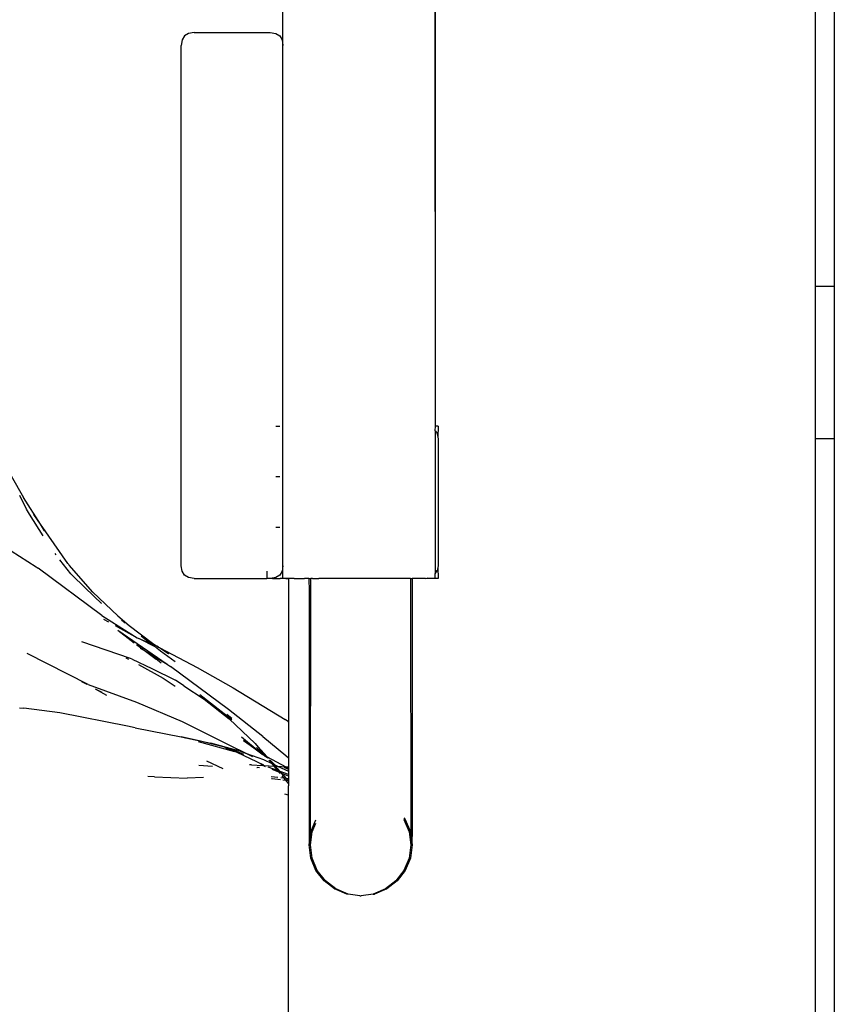
# Model space of a CAD drawing. Units: inches. Extents: x -226 to 211, y -120 to 359.
# Drawn here: x 58 to 66, y 65 to 75 of the extents above; entities that cross this region are included whole.
import ezdxf

# ---------------------------------------------------------------- set-up
doc = ezdxf.new("R2010")
doc.units = ezdxf.units.IN
doc.header["$LTSCALE"] = 5
doc.header["$MEASUREMENT"] = 0
doc.layers.add('C8P_Component', color=7, linetype='Continuous')

# ---------------------------------------------------------------- blocks, each defined once
blk = doc.blocks.new('80004')
for p, q in [((74.1044, -58.6725), (74.1044, -63.3589)), ((74.2919, -58.6725), (74.2919, -63.3589)), ((68.8637, -60.985), (68.8637, -60.422)), ((70.3648, -64.735), (70.3637, -60.4222)), ((70.3648, -64.735), (70.3648, -60.422)), ((67.895, -60.8912), (67.8715, -60.9303)), ((67.934, -60.8678), (67.895, -60.8912)), ((67.9887, -60.86), (67.934, -60.8678)), ((67.9887, -60.86), (68.7387, -60.86)), ((68.7387, -60.86), (68.7934, -60.8678)), ((68.7934, -60.8678), (68.8325, -60.8912)), ((68.8325, -60.8912), (68.8559, -60.9303)), ((67.8715, -60.9303), (67.8637, -60.985)), ((67.8637, -66.11), (67.8637, -60.985)), ((68.8559, -60.9303), (68.8637, -60.985)), ((68.8637, -64.7347), (68.8637, -60.985)), ((74.2919, -63.3589), (74.1044, -63.3589)), ((74.1044, -63.3589), (74.1044, -64.8589)), ((74.2919, -63.3589), (74.2919, -64.8589)), ((68.7934, -64.7347), (68.8313, -64.7349)), ((68.8313, -64.7349), (68.8325, -64.7347)), ((68.8559, -64.7347), (68.8637, -64.7347)), ((68.8637, -65.2343), (68.8637, -64.7347)), ((70.3648, -64.735), (70.3637, -64.735)), ((70.3637, -64.7823), (70.3648, -64.735)), ((70.3909, -64.735), (70.3648, -64.735)), ((70.3909, -64.735), (70.3899, -64.8437)), ((65.9819, -64.8638), (66.3106, -65.4384)), ((70.3637, -64.7823), (70.3651, -64.7839)), ((70.365, -66.1859), (70.3651, -64.7839)), ((70.3651, -64.7839), (70.3742, -64.7975)), ((70.3742, -64.7975), (70.3814, -64.8122)), ((70.3814, -64.8122), (70.3867, -64.8276)), ((70.3867, -64.8276), (70.3899, -64.8437)), ((70.3899, -64.8437), (70.3909, -64.86)), ((70.3909, -64.86), (70.3909, -66.11)), ((74.2919, -64.8589), (74.1044, -64.8589)), ((74.1044, -64.8589), (74.1044, -75.6089)), ((74.2919, -64.8589), (74.2919, -75.6089)), ((68.8325, -65.2343), (68.7934, -65.2343)), ((68.8637, -65.2343), (68.8559, -65.2343)), ((68.8637, -65.7328), (68.8637, -65.2343)), ((66.3386, -65.5535), (66.2728, -65.418)), ((66.4757, -65.7), (66.3106, -65.4384)), ((66.3696, -65.6007), (66.3386, -65.5535)), ((66.5047, -65.8168), (66.3696, -65.6007)), ((66.4101, -65.6064), (66.5167, -65.765)), ((66.4757, -65.7), (66.4101, -65.6064)), ((66.5167, -65.765), (66.4757, -65.7)), ((66.7454, -66.0871), (66.4757, -65.7)), ((68.8325, -65.7328), (68.7934, -65.7328)), ((68.8637, -65.7328), (68.8559, -65.7328)), ((68.8637, -66.11), (68.8637, -65.7328)), ((66.105, -65.9105), (66.4357, -66.1213)), ((66.6304, -66.0024), (66.621, -65.9905)), ((66.4357, -66.1213), (66.4534, -66.133)), ((66.7771, -66.1895), (66.668, -66.0503)), ((66.7546, -66.0977), (66.7454, -66.0871)), ((66.7585, -66.1032), (66.7546, -66.0977)), ((66.9914, -66.3703), (66.7585, -66.1032)), ((67.8715, -66.1647), (67.8637, -66.11)), ((68.8637, -66.11), (68.8559, -66.1647)), ((68.8637, -66.231), (68.8637, -66.11)), ((70.3899, -66.1263), (70.3867, -66.1423)), ((70.3909, -66.11), (70.3899, -66.1263)), ((70.3899, -66.1263), (70.3909, -66.235)), ((67.0796, -66.6002), (66.4534, -66.133)), ((66.799, -66.2135), (66.7771, -66.1895)), ((67.0075, -66.4173), (66.799, -66.2135)), ((67.895, -66.2037), (67.8715, -66.1647)), ((67.934, -66.2272), (67.895, -66.2037)), ((67.9887, -66.235), (67.934, -66.2272)), ((68.704, -66.1647), (68.704, -66.2347)), ((68.7934, -66.2272), (68.7405, -66.2347)), ((68.8325, -66.2037), (68.7934, -66.2272)), ((68.8559, -66.1647), (68.8325, -66.2037)), ((70.3637, -66.1874), (70.365, -66.1859)), ((70.3637, -66.2332), (70.3637, -66.1874)), ((70.365, -66.1859), (70.374, -66.1724)), ((70.374, -66.1724), (70.3814, -66.1578)), ((70.3867, -66.1423), (70.3814, -66.1578)), ((67.9887, -66.235), (68.704, -66.2347)), ((68.7175, -66.2348), (68.704, -66.2347)), ((68.7387, -66.235), (68.7175, -66.2348)), ((68.7405, -66.2347), (68.7387, -66.235)), ((68.7614, -66.2348), (68.7405, -66.2347)), ((68.7614, -66.2348), (68.8375, -66.2349)), ((68.8637, -66.235), (68.8375, -66.2349)), ((68.8637, -66.235), (68.8637, -66.231)), ((68.8637, -66.231), (68.8909, -66.2311)), ((68.8909, -66.235), (68.8637, -66.235)), ((68.8909, -66.235), (68.8909, -66.2311)), ((68.8909, -66.2311), (68.918, -66.2311)), ((68.8909, -66.235), (68.9001, -66.2347)), ((68.9001, -66.2347), (68.918, -66.2349)), ((68.918, -66.2311), (68.918, -66.2349)), ((68.918, -66.2311), (68.9191, -66.2311)), ((68.918, -66.2349), (68.9191, -66.2311)), ((68.918, -66.2349), (68.9191, -66.2348)), ((68.918, -66.2349), (68.918, -67.648)), ((68.9191, -66.2311), (68.9753, -66.2348)), ((68.9223, -66.2349), (68.9191, -66.2348)), ((68.9753, -66.2348), (68.9223, -66.2349)), ((68.9753, -66.2348), (69.0167, -66.2348)), ((69.0167, -66.2348), (69.0282, -66.235)), ((69.0282, -66.235), (69.077, -66.2348)), ((69.1198, -66.235), (69.077, -66.2348)), ((69.1198, -66.235), (69.1206, -66.36)), ((69.1198, -66.235), (69.1372, -66.235)), ((69.1359, -68.758), (69.1372, -66.235)), ((69.1417, -66.2349), (69.1372, -66.235)), ((69.1543, -66.235), (69.1417, -66.2349)), ((69.1543, -66.235), (69.2186, -66.235)), ((69.2209, -66.235), (69.2186, -66.235)), ((70.0369, -66.235), (69.2209, -66.235)), ((70.0369, -66.235), (70.0393, -66.235)), ((70.12, -66.235), (70.0393, -66.235)), ((70.12, -66.235), (70.1372, -66.235)), ((70.12, -66.235), (70.1206, -66.36)), ((70.1372, -66.235), (70.1358, -68.7748)), ((70.2659, -66.235), (70.1372, -66.235)), ((70.2659, -66.235), (70.2821, -66.2338)), ((70.2821, -66.2338), (70.2857, -66.2331)), ((70.2857, -66.2331), (70.3637, -66.2332)), ((70.3637, -66.235), (70.2857, -66.2331)), ((70.3637, -66.235), (70.3637, -66.2332)), ((70.3909, -66.235), (70.3637, -66.235)), ((67.2392, -66.6044), (66.9914, -66.3703)), ((67.0749, -66.4772), (67.0075, -66.4173)), ((69.1206, -66.36), (69.122, -68.7748)), ((70.1206, -66.36), (70.1219, -68.758)), ((67.0804, -66.4819), (67.0749, -66.4772)), ((67.0796, -66.6002), (67.1786, -66.6636)), ((67.2392, -66.6044), (67.3495, -66.6973)), ((67.309, -66.6704), (67.2392, -66.6044)), ((67.0967, -66.6347), (67.1459, -66.6621)), ((67.1786, -66.6636), (67.4304, -66.8203)), ((67.2124, -66.6991), (67.4304, -66.8203)), ((67.3092, -66.6757), (67.2739, -66.6474)), ((67.3495, -66.6973), (67.5809, -66.8736)), ((67.2394, -66.746), (67.4, -66.8675)), ((67.2394, -66.746), (67.7244, -67.0801)), ((67.5201, -66.8448), (67.4673, -66.8025)), ((67.3631, -67.0245), (66.8852, -66.8586)), ((67.4236, -66.8854), (67.5117, -66.952)), ((67.4304, -66.8203), (67.4467, -66.8262)), ((67.4639, -66.8349), (67.4467, -66.8262)), ((67.563, -66.8778), (67.4639, -66.8349)), ((67.5925, -66.9004), (67.4639, -66.8349)), ((67.4935, -66.818), (67.6117, -66.8971)), ((67.4935, -66.818), (67.5809, -66.8736)), ((67.563, -66.8778), (67.5201, -66.8448)), ((67.5645, -66.8789), (67.563, -66.8778)), ((67.5925, -66.9004), (67.5645, -66.8789)), ((67.6157, -66.9011), (67.5645, -66.8789)), ((67.5809, -66.8736), (67.6117, -66.8971)), ((67.5809, -66.8736), (67.6378, -66.911)), ((67.6051, -66.9069), (67.5925, -66.9004)), ((67.6, -66.9062), (67.5925, -66.9004)), ((67.6157, -66.9011), (67.6117, -66.8971)), ((67.6209, -66.9035), (67.6157, -66.9011)), ((67.6283, -66.9098), (67.6209, -66.9035)), ((67.6378, -66.911), (67.6209, -66.9035)), ((66.9472, -67.2794), (66.3462, -66.9735)), ((67.4595, -66.9206), (67.5117, -66.952)), ((67.5117, -66.952), (67.6149, -67.0301)), ((67.5117, -66.952), (67.7244, -67.0801)), ((67.6592, -66.9518), (67.6086, -66.9128)), ((67.6304, -66.91), (67.6283, -66.9098)), ((67.6378, -66.911), (67.6477, -66.9162)), ((67.6477, -66.9162), (67.6512, -66.9184)), ((67.6512, -66.9184), (67.7383, -66.9747)), ((67.6512, -66.9184), (68.018, -67.1116)), ((67.8016, -67.0566), (67.6592, -66.9518)), ((67.7446, -66.9779), (67.7383, -66.9747)), ((67.3188, -67.0166), (67.3428, -67.0297)), ((67.3811, -67.0306), (67.3631, -67.0245)), ((67.3811, -67.0306), (67.5723, -67.1205)), ((67.4418, -67.0837), (67.6837, -67.2159)), ((67.6646, -67.0709), (67.6149, -67.0301)), ((67.7276, -67.0823), (67.7244, -67.0801)), ((67.7276, -67.0823), (67.7556, -67.1031)), ((67.5723, -67.1205), (67.8049, -67.2355)), ((68.3276, -67.5255), (67.7556, -67.1031)), ((68.018, -67.1116), (68.3748, -67.3127)), ((66.8905, -67.2558), (66.885, -67.2535)), ((66.9304, -67.277), (66.8905, -67.2558)), ((66.9304, -67.277), (66.9342, -67.2784)), ((66.9472, -67.2794), (67.423, -67.4542)), ((67.6837, -67.2159), (67.8028, -67.2974)), ((67.8892, -67.2919), (67.8049, -67.2355)), ((67.8892, -67.2919), (68.0877, -67.4224)), ((67.0144, -67.3231), (67.1272, -67.3851)), ((67.0415, -67.334), (67.04, -67.3334)), ((67.0415, -67.334), (67.0797, -67.3539)), ((68.3609, -67.628), (68.0452, -67.3821)), ((68.3748, -67.3127), (68.8851, -67.6226)), ((67.423, -67.4542), (67.8731, -67.6441)), ((68.0877, -67.4224), (68.3355, -67.6172)), ((66.2721, -67.5108), (66.3132, -67.5133)), ((66.6674, -67.5574), (66.3132, -67.5133)), ((67.3345, -67.69), (66.6674, -67.5574)), ((68.3612, -67.6159), (68.3128, -67.576)), ((68.6663, -67.791), (68.3276, -67.5255)), ((67.8731, -67.6441), (68.3324, -67.8735)), ((68.3355, -67.6172), (68.5896, -67.8597)), ((68.918, -67.648), (68.8851, -67.6226)), ((68.9191, -67.6488), (68.918, -67.648)), ((68.918, -67.648), (68.918, -68.0031)), ((67.4079, -67.7051), (67.3345, -67.69)), ((67.4079, -67.7051), (67.8622, -67.7951)), ((67.909, -67.808), (67.8622, -67.7951)), ((67.8622, -67.7951), (68.1549, -67.8576)), ((68.0528, -67.8376), (67.8622, -67.7951)), ((68.3897, -67.9412), (68.0338, -67.8426)), ((68.2877, -67.8979), (68.0528, -67.8376)), ((68.3432, -67.9112), (68.1549, -67.8576)), ((68.3324, -67.8735), (68.5038, -67.9597)), ((68.4573, -67.7945), (68.6286, -67.9385)), ((68.6569, -67.9647), (68.4765, -67.8302)), ((68.4765, -67.8302), (68.6286, -67.9385)), ((68.7075, -67.9916), (68.5896, -67.8597)), ((68.5896, -67.8597), (68.6864, -67.9767)), ((68.6663, -67.791), (68.8935, -67.9803)), ((68.2877, -67.8979), (68.4112, -67.9461)), ((68.3432, -67.9112), (68.4752, -67.965)), ((68.4416, -67.9374), (68.3432, -67.9112)), ((68.4112, -67.9461), (68.6721, -68.0708)), ((68.4416, -67.9374), (68.5038, -67.9597)), ((68.5038, -67.9597), (68.6712, -68.0197)), ((68.5038, -67.9597), (68.5632, -67.9896)), ((68.6033, -67.8983), (68.6873, -67.9802)), ((68.6286, -67.9385), (68.6873, -67.9802)), ((68.6286, -67.9385), (68.6569, -67.9647)), ((68.6569, -67.9647), (68.6594, -67.9665)), ((68.663, -67.9683), (68.6594, -67.9665)), ((68.663, -67.9683), (68.666, -67.9699)), ((68.666, -67.9699), (68.6873, -67.9802)), ((68.6887, -67.9889), (68.666, -67.9699)), ((68.1121, -68.031), (68.2709, -68.1057)), ((68.6641, -68.0774), (68.6459, -68.0699)), ((68.6712, -68.0197), (68.7534, -68.0578)), ((68.6864, -67.9767), (68.6873, -67.9802)), ((68.6873, -67.9802), (68.689, -67.9819)), ((68.6914, -67.9903), (68.6887, -67.9889)), ((68.689, -67.9819), (68.692, -67.9835)), ((68.692, -67.9835), (68.6936, -67.9854)), ((68.6936, -67.9854), (68.6955, -67.9853)), ((68.6955, -67.9853), (68.6984, -67.9881)), ((68.6984, -67.9881), (68.6977, -67.9904)), ((68.6977, -67.9904), (68.7023, -67.996)), ((68.6984, -67.9881), (68.7123, -68.0011)), ((68.6984, -67.9881), (68.7075, -67.9916)), ((68.7047, -67.9972), (68.7023, -67.996)), ((68.7089, -67.9923), (68.7075, -67.9916)), ((68.7193, -68.0048), (68.7089, -67.9923)), ((68.7089, -67.9923), (68.8936, -68.089)), ((68.7208, -68.0055), (68.7193, -68.0048)), ((68.7252, -68.0237), (68.7534, -68.0578)), ((68.764, -68.0627), (68.729, -68.0252)), ((68.7343, -68.0273), (68.7363, -68.0281)), ((68.7429, -68.0345), (68.7363, -68.0281)), ((68.7437, -68.031), (68.7422, -68.0304)), ((68.7429, -68.0345), (68.7547, -68.0444)), ((68.7437, -68.031), (68.7856, -68.0704)), ((68.7547, -68.0444), (68.7437, -68.031)), ((68.7534, -68.0578), (68.764, -68.0627)), ((68.7534, -68.0578), (68.7743, -68.083)), ((68.759, -68.048), (68.7547, -68.0444)), ((68.7659, -68.057), (68.759, -68.048)), ((68.759, -68.048), (68.7856, -68.0704)), ((68.764, -68.0627), (68.776, -68.0682)), ((68.7834, -68.0834), (68.764, -68.0627)), ((68.7749, -68.0658), (68.7659, -68.057)), ((68.776, -68.0682), (68.7749, -68.0658)), ((68.776, -68.0682), (68.812, -68.0849)), ((68.7899, -68.0838), (68.776, -68.0682)), ((68.8935, -67.9803), (68.918, -68.0031)), ((68.918, -68.0031), (68.9191, -68.0041)), ((68.9191, -68.0041), (68.918, -68.0745)), ((68.1702, -68.0868), (68.0361, -68.0779)), ((68.5548, -68.0719), (68.5332, -68.0712)), ((68.5548, -68.0719), (68.6641, -68.0774)), ((68.6056, -68.0959), (68.6088, -68.097)), ((68.6323, -68.0998), (68.6088, -68.097)), ((68.668, -68.0776), (68.6641, -68.0774)), ((68.6877, -68.0844), (68.668, -68.0776)), ((68.668, -68.0776), (68.6806, -68.0782)), ((68.6936, -68.0896), (68.668, -68.0776)), ((68.6867, -68.0786), (68.7743, -68.083)), ((68.8108, -68.1272), (68.7171, -68.0946)), ((68.8243, -68.1435), (68.7571, -68.1158)), ((68.7743, -68.083), (68.8108, -68.1272)), ((68.7743, -68.083), (68.7834, -68.0834)), ((68.8307, -68.134), (68.7834, -68.0834)), ((68.7834, -68.0834), (68.7899, -68.0838)), ((68.7899, -68.0838), (68.812, -68.0849)), ((68.8367, -68.1361), (68.7899, -68.0838)), ((68.8307, -68.134), (68.8108, -68.1272)), ((68.8108, -68.1272), (68.8243, -68.1435)), ((68.812, -68.0849), (68.918, -68.1339)), ((68.812, -68.0849), (68.8936, -68.089)), ((68.849, -68.1537), (68.8243, -68.1435)), ((68.8243, -68.1435), (68.8358, -68.1574)), ((68.8367, -68.1361), (68.8307, -68.134)), ((68.849, -68.1537), (68.8307, -68.134)), ((68.918, -68.1643), (68.8367, -68.1361)), ((68.8543, -68.1559), (68.8367, -68.1361)), ((68.8543, -68.1559), (68.849, -68.1537)), ((68.8687, -68.1748), (68.849, -68.1537)), ((68.918, -68.1821), (68.8543, -68.1559)), ((68.8735, -68.1773), (68.8543, -68.1559)), ((68.918, -68.115), (68.8779, -68.0972)), ((68.8779, -68.0972), (68.918, -68.1129)), ((68.8936, -68.089), (68.9063, -68.0896)), ((68.8936, -68.089), (68.918, -68.1017)), ((68.9063, -68.0896), (68.918, -68.0916)), ((68.918, -68.0745), (68.9191, -68.0754)), ((68.918, -68.0745), (68.918, -68.0916)), ((68.918, -68.0916), (68.9191, -68.0918)), ((68.918, -68.0916), (68.918, -68.1017)), ((68.918, -68.1017), (68.9191, -68.1023)), ((68.918, -68.1017), (68.918, -68.1129)), ((68.918, -68.1129), (68.9191, -68.1133)), ((68.918, -68.1129), (68.918, -68.115)), ((68.9191, -68.1155), (68.918, -68.115)), ((68.918, -68.115), (68.918, -68.1339)), ((68.918, -68.1339), (68.9191, -68.1344)), ((68.918, -68.1339), (68.918, -68.1643)), ((68.918, -68.1643), (68.918, -68.1821)), ((68.9191, -68.1647), (68.918, -68.1643)), ((67.5982, -68.1898), (67.5324, -68.1857)), ((67.5982, -68.1898), (67.9215, -68.2032)), ((68.0812, -68.1945), (67.9215, -68.2032)), ((68.7465, -68.1859), (68.8128, -68.1933)), ((68.7509, -68.2068), (68.7583, -68.2067)), ((68.7583, -68.2067), (68.8392, -68.2163)), ((68.842, -68.1965), (68.8708, -68.1997)), ((68.8545, -68.18), (68.8708, -68.1997)), ((68.8629, -68.2191), (68.8894, -68.2222)), ((68.8708, -68.1997), (68.8894, -68.2222)), ((68.8708, -68.1997), (68.8945, -68.2024)), ((68.8759, -68.18), (68.8736, -68.18)), ((68.8945, -68.2024), (68.8759, -68.18)), ((68.8894, -68.2222), (68.9159, -68.2253)), ((68.8894, -68.2222), (68.918, -68.2568)), ((68.8958, -68.2025), (68.8945, -68.2024)), ((68.9159, -68.2253), (68.8958, -68.2025)), ((68.8958, -68.2025), (68.918, -68.205)), ((68.9159, -68.2253), (68.918, -68.2256)), ((68.918, -68.2275), (68.9159, -68.2253)), ((68.9191, -68.1826), (68.918, -68.1821)), ((68.918, -68.1821), (68.918, -68.205)), ((68.918, -68.205), (68.9191, -68.2051)), ((68.918, -68.205), (68.918, -68.2256)), ((68.918, -68.2256), (68.9191, -68.2257)), ((68.918, -68.2256), (68.918, -68.2275)), ((68.9191, -68.2287), (68.918, -68.2275)), ((68.9191, -68.2287), (68.918, -68.2568)), ((68.918, -68.2568), (68.9191, -68.2581)), ((68.9191, -68.2581), (68.918, -68.2784)), ((68.918, -68.3701), (68.8828, -68.3585)), ((68.918, -68.3701), (68.918, -68.2784)), ((68.9191, -68.3705), (68.918, -68.3701)), ((68.918, -71.4532), (68.918, -68.3701)), ((69.1395, -68.7306), (69.1883, -68.6127)), ((69.1524, -68.7306), (69.1883, -68.6438)), ((70.0543, -68.5917), (70.0684, -68.61)), ((70.0543, -68.6085), (70.0555, -68.61)), ((70.0555, -68.61), (70.0684, -68.61)), ((70.0555, -68.61), (70.1054, -68.7306)), ((70.0684, -68.61), (70.1183, -68.7306)), ((69.1354, -68.86), (69.1524, -68.7306)), ((69.1359, -68.758), (69.1395, -68.7306)), ((69.1395, -68.7306), (69.1524, -68.7306)), ((70.1054, -68.7306), (70.1183, -68.7306)), ((70.1054, -68.7306), (70.1224, -68.86)), ((70.1183, -68.7306), (70.1219, -68.758)), ((69.122, -68.7748), (69.1222, -68.8386)), ((69.1222, -68.8386), (69.1224, -68.86)), ((69.1224, -68.86), (69.1359, -68.758)), ((69.1354, -68.86), (69.1356, -68.8386)), ((69.1356, -68.8386), (69.1358, -68.7748)), ((69.1358, -68.7748), (69.1359, -68.758)), ((70.1219, -68.758), (70.1354, -68.86)), ((70.1219, -68.758), (70.122, -68.7748)), ((70.122, -68.7748), (70.1222, -68.8386)), ((70.1222, -68.8386), (70.1224, -68.86)), ((70.1354, -68.86), (70.1356, -68.8386)), ((70.1356, -68.8386), (70.1358, -68.7748)), ((69.1224, -68.86), (69.1354, -68.86)), ((69.1395, -68.9894), (69.1224, -68.86)), ((69.1524, -68.9894), (69.1354, -68.86)), ((70.1224, -68.86), (70.1054, -68.9894)), ((70.1354, -68.86), (70.1183, -68.9894)), ((70.1224, -68.86), (70.1354, -68.86)), ((69.1395, -68.9894), (69.1524, -68.9894)), ((69.1894, -69.11), (69.1395, -68.9894)), ((69.2024, -69.11), (69.1524, -68.9894)), ((70.1054, -68.9894), (70.0554, -69.11)), ((70.1183, -68.9894), (70.0684, -69.11)), ((70.1054, -68.9894), (70.1183, -68.9894)), ((69.1894, -69.11), (69.2024, -69.11)), ((69.2689, -69.2135), (69.1894, -69.11)), ((69.2818, -69.2135), (69.2024, -69.11)), ((70.0554, -69.11), (69.976, -69.2135)), ((70.0684, -69.11), (69.9889, -69.2135)), ((70.0554, -69.11), (70.0684, -69.11)), ((69.2689, -69.2135), (69.2818, -69.2135)), ((69.3724, -69.293), (69.2689, -69.2135)), ((69.3854, -69.293), (69.2818, -69.2135)), ((69.976, -69.2135), (69.8724, -69.293)), ((69.9889, -69.2135), (69.8854, -69.293)), ((69.976, -69.2135), (69.9889, -69.2135)), ((69.3724, -69.293), (69.3854, -69.293)), ((69.493, -69.343), (69.3724, -69.293)), ((69.506, -69.343), (69.3854, -69.293)), ((69.8724, -69.293), (69.7518, -69.343)), ((69.8854, -69.293), (69.7648, -69.343)), ((69.8724, -69.293), (69.8854, -69.293)), ((69.506, -69.343), (69.493, -69.343)), ((69.6224, -69.36), (69.506, -69.343)), ((69.6224, -69.36), (69.6289, -69.3591)), ((69.6289, -69.3591), (69.6354, -69.36)), ((69.7518, -69.343), (69.6354, -69.36)), ((69.7518, -69.343), (69.7648, -69.343))]:
    blk.add_line(p, q)

msp = doc.modelspace()

# ---------------------------------------------------------------- block references
at = {"layer": 'C8P_Component'}
msp.add_blockref('80004', (-7.8274, 135.746), dxfattribs=at)

doc.saveas('drawing.dxf')
